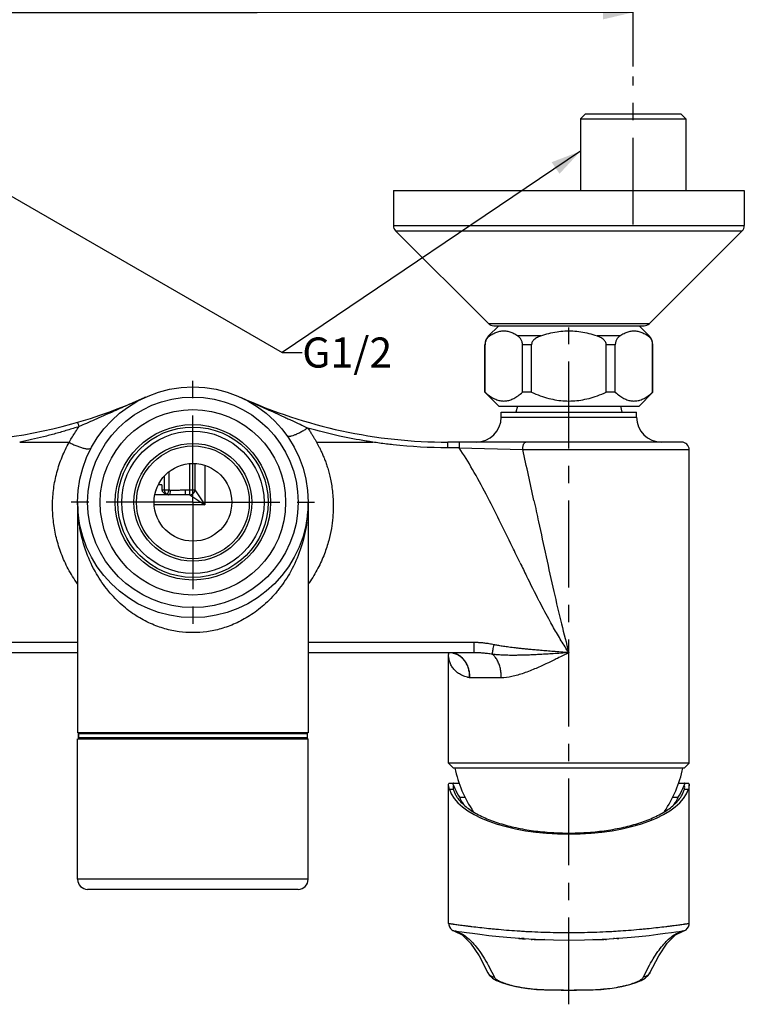
# Model space of a CAD drawing. Units: millimetres. Extents: x 0 to 420, y 0 to 297.
# Drawn here: x 200 to 273, y 50 to 148 of the extents above; entities that cross this region are included whole.
import ezdxf

# ---------------------------------------------------------------- set-up
doc = ezdxf.new("R2010")
doc.units = ezdxf.units.MM
doc.header["$LTSCALE"] = 23.1
doc.linetypes.add('CENTER', pattern=[0.6, 0.375, -0.075, 0.075, -0.075])
doc.layers.get('0').update_dxf_attribs({"linetype": 'CONTINUOUS'})
for name, color, linetype in [('02___PRT_ALL_AXES', 7, 'CONTINUOUS'), ('DEF_LAYER_ASSEM_MEMBER', 7, 'CONTINUOUS'), ('DEF_LAYER_AXIS', 7, 'CONTINUOUS'), ('DEFAULT_1', 7, 'CENTER')]:
    doc.layers.add(name, color=color, linetype=linetype)
doc.styles.get("Standard").update_dxf_attribs({"font": 'txt', "width": 0.8})
doc.dimstyles.new('DIMSTYLE_2', dxfattribs={"dimtxt": 3, "dimasz": 3, "dimexe": 0.18, "dimexo": 0.0625, "dimgap": 0.09, "dimtad": 1, "dimdec": 0, "dimlfac": 2, "dimdsep": 46, "dimtxsty": 'Standard', "dimblk": '_FILLED', "dimblk1": '_FILLED', "dimblk2": '_FILLED', "dimcen": 0.09, "dimadec": 0, "dimazin": 0, "dimtp": 1, "dimtm": 1, "dimtfac": 1, "dimtdec": 0, "dimtofl": 0, "dimtmove": 0, "dimatfit": 3, "dimldrblk": '_FILLED', "dimfxl": 1, "dimtolj": 1, "dimarcsym": 0})
doc.dimstyles.get("Standard").update_dxf_attribs({"dimtxt": 3, "dimasz": 3, "dimexe": 0.18, "dimexo": 0.0625, "dimgap": 0.09, "dimtad": 1, "dimdsep": 46, "dimtxsty": 'Standard', "dimblk": '_FILLED', "dimblk1": '_FILLED', "dimblk2": '_FILLED', "dimcen": 0.09, "dimadec": 0, "dimazin": 0, "dimtol": 1, "dimtp": 0.01, "dimtm": 0.01, "dimtfac": 1, "dimtofl": 0, "dimtmove": 0, "dimatfit": 3, "dimldrblk": '_FILLED', "dimfxl": 1, "dimtolj": 1, "dimarcsym": 0})

# ---------------------------------------------------------------- blocks, each defined once
blk = doc.blocks.new('_FILLED')
at = {"color": 0, "linetype": 'ByBlock'}
blk.add_solid([(0, 0), (-1, 0.233), (-1, -0.233)], dxfattribs=at)
blk = doc.blocks.new('*D7')
at = {"color": 2, "linetype": 'Continuous'}
for p, q in [((186.55, 143.825), (186.55, 151.229)), ((261.55, 143.825), (261.55, 151.229)), ((186.55, 149.229), (224.05, 149.229)), ((261.55, 149.229), (224.05, 149.229))]:
    blk.add_line(p, q, dxfattribs=at)
at = {"color": 2, "linetype": 'Continuous', "xscale": 3, "yscale": 3, "zscale": 3, "rotation": 180}
blk.add_blockref('_FILLED', (186.55, 149.229), dxfattribs=at)
at = {"color": 2, "linetype": 'Continuous', "xscale": 3, "yscale": 3, "zscale": 3}
blk.add_blockref('_FILLED', (261.55, 149.229), dxfattribs=at)
at = {"color": 2, "linetype": 'Continuous', "insert": (224.05, 152.979), "char_height": 3, "width": 15.5, "attachment_point": 2, "line_spacing_factor": 0.9}
blk.add_mtext('150\\Fgdt;{\\Fgdt;`}\\Ftxt;15', dxfattribs=at)

msp = doc.modelspace()

# ---------------------------------------------------------------- linework, layer by layer
at = {"color": 7, "linetype": 'Continuous'}
for p, q in [((248.3874, 108.872), (248.3874, 109.372)), ((248.3874, 109.372), (261.8874, 109.372)), ((261.8874, 108.872), (261.8874, 109.372)), ((266.3874, 106.372), (243.0588, 106.372)), ((267.1374, 74.372), (267.1374, 105.622)), ((217.8374, 104.2245), (217.8374, 101.622)), ((214.5434, 102.122), (214.1893, 102.122)), ((214.5434, 102.122), (214.5434, 101.622)), ((206.1374, 100.372), (206.1374, 77.372)), ((217.3374, 101.122), (213.8469, 101.122)), ((229.1374, 100.372), (229.1374, 77.372)), ((206.1374, 85.372), (196.0004, 85.372)), ((245.6816, 85.372), (229.1374, 85.372)), ((243.0995, 85.372), (243.1068, 85.3562)), ((243.1374, 74.372), (243.1374, 85.2037)), ((243.5417, 85.3464), (243.5533, 85.3443)), ((229.1374, 77.372), (206.1374, 77.372)), ((206.1374, 62.772), (206.1374, 76.772)), ((206.1379, 76.772), (229.1369, 76.772)), ((206.3124, 77.372), (206.2124, 77.272)), ((206.2124, 77.272), (206.2124, 76.872)), ((229.0624, 77.272), (206.2124, 77.272)), ((206.3124, 76.772), (206.2124, 76.872)), ((229.0624, 76.872), (206.2124, 76.872)), ((228.9624, 77.372), (229.0624, 77.272)), ((228.9624, 76.772), (229.0624, 76.872)), ((229.1374, 62.772), (229.1374, 76.772)), ((267.1374, 74.372), (243.1374, 74.372)), ((243.6374, 73.872), (243.1374, 74.372)), ((266.6374, 73.872), (243.6374, 73.872)), ((266.6374, 73.872), (267.1374, 74.372)), ((243.1374, 58.3579), (243.1374, 72.2151)), ((243.2348, 72.372), (244.1844, 72.372)), ((243.5945, 72.2151), (243.6284, 72.1359)), ((266.0904, 72.372), (267.04, 72.372)), ((266.6464, 72.1359), (266.6804, 72.215)), ((267.1374, 58.3569), (267.1374, 72.2151)), ((244.224, 70.9645), (244.7776, 70.9645)), ((265.4971, 70.9645), (266.0508, 70.9645)), ((228.1374, 61.772), (207.1374, 61.772)), ((243.1374, 58.3592), (243.1374, 58.3592)), ((267.1374, 58.3591), (267.1374, 58.359)), ((243.949, 57.6062), (243.9769, 57.6028)), ((265.7802, 57.2215), (266.5316, 57.6163)), ((266.298, 57.6028), (266.3261, 57.6062)), ((266.5317, 57.6163), (266.5316, 57.6163)), ((250.1621, 56.8989), (250.1621, 56.8547)), ((250.4864, 56.8597), (250.6178, 56.86)), ((250.6644, 56.8609), (252.1024, 56.781)), ((251.3874, 56.8208), (251.3874, 56.7756)), ((258.8508, 56.7834), (258.8664, 56.7848)), ((258.8874, 56.8207), (258.8874, 56.7756)), ((260.1127, 56.8844), (260.1127, 56.8989)), ((247.0672, 53.4518), (247.0679, 53.4504)), ((263.2076, 53.4518), (263.2069, 53.4504)), ((262.3562, 52.6878), (262.7394, 52.917))]:
    msp.add_line(p, q, dxfattribs=at)
at = {"color": 9, "linetype": 'Continuous'}
for p, q in [((248.3874, 108.872), (261.8874, 108.872)), ((200.3606, 106.372), (205.3181, 106.372)), ((229.9567, 106.372), (235.5719, 106.372)), ((243.0588, 105.805), (243.0588, 106.372)), ((244.1932, 106.372), (244.1932, 105.805)), ((244.1932, 105.805), (243.0588, 105.805)), ((244.1932, 105.805), (250.5425, 105.622)), ((250.5425, 105.622), (267.1374, 105.622)), ((217.3374, 101.122), (217.3374, 104.2132)), ((215.2566, 101.622), (215.2566, 103.4237)), ((218.8374, 104.0317), (218.8374, 100.122)), ((214.7895, 101.622), (214.7895, 102.9698)), ((214.5434, 101.622), (215.2566, 101.622)), ((215.0899, 101.1549), (215.2566, 101.622)), ((215.3699, 101.122), (215.3947, 101.5874)), ((216.9099, 101.122), (216.9099, 101.622)), ((216.9099, 101.622), (217.8374, 101.622)), ((217.8374, 101.622), (218.8374, 100.122)), ((217.3374, 101.122), (218.8374, 100.122)), ((218.8374, 100.122), (213.7906, 100.122)), ((206.1374, 86.3861), (196.0004, 86.3861)), ((245.6816, 86.3861), (229.1374, 86.3861)), ((245.6816, 85.372), (245.6816, 86.3861)), ((248.4013, 82.872), (245.2377, 82.872)), ((243.2199, 71.7758), (243.6099, 71.7758)), ((266.6649, 71.7758), (267.0549, 71.7758)), ((229.1374, 62.772), (206.1374, 62.772)), ((243.7431, 57.6163), (243.85, 57.5951)), ((266.5316, 57.6163), (266.4248, 57.5951)), ((252.9663, 51.7584), (252.9672, 51.7395)), ((257.3076, 51.7395), (257.3084, 51.7584))]:
    msp.add_line(p, q, dxfattribs=at)
at = {"color": 7, "linetype": 'Continuous'}
for points in [[(243.1068, 85.3562), (243.131, 85.2657), (243.1374, 85.2037)], [(243.1372, 58.3599), (243.1502, 58.2208), (243.2181, 58.0209), (243.3288, 57.8586), (243.4557, 57.7456), (243.5629, 57.6819), (243.6299, 57.6528), (243.678, 57.6357), (243.7203, 57.6227), (243.7431, 57.6163)], [(266.5317, 57.6163), (266.5559, 57.6231), (266.5982, 57.6362), (266.6465, 57.6534), (266.7141, 57.683), (266.8217, 57.7475), (266.948, 57.8608), (267.0577, 58.0229), (267.1248, 58.2219), (267.1377, 58.3599)], [(243.7431, 57.6163), (244.4954, 57.2209), (245.3187, 56.4012), (246.177, 55.1553), (247.0672, 53.4518)], [(243.9487, 57.6062), (244.1206, 57.5841), (244.453, 57.5378), (244.916, 57.4721), (245.5191, 57.3884), (246.2607, 57.2906), (247.1394, 57.1834), (248.1711, 57.0708), (249.351, 56.9603), (250.6644, 56.8609)], [(252.1024, 56.781), (253.6064, 56.7301), (255.1493, 56.7127), (256.6937, 56.7307), (258.1934, 56.782), (259.6274, 56.862), (260.9377, 56.9615), (262.1142, 57.0719), (263.1434, 57.1843), (264.0199, 57.2913), (264.7595, 57.3889), (265.3613, 57.4725), (265.8231, 57.5379), (266.1545, 57.5841), (266.3262, 57.6062)], [(263.2076, 53.4518), (264.0988, 55.157), (264.957, 56.4023), (265.7802, 57.2215)], [(247.0679, 53.4504), (247.2343, 53.1914), (247.5272, 52.923)], [(262.7394, 52.917), (263.035, 53.185), (263.2069, 53.4504)], [(247.5272, 52.923), (247.9103, 52.6921), (248.4036, 52.4777), (249.0479, 52.2688), (249.8527, 52.0749), (250.8147, 51.9103), (251.9049, 51.7926), (252.9672, 51.7395)], [(257.3076, 51.7395), (258.3493, 51.791), (259.4479, 51.9085), (260.4117, 52.0728), (261.2215, 52.2673), (261.8615, 52.4741), (262.3562, 52.6878)], [(252.9672, 51.7395), (254.3755, 51.718), (255.9107, 51.718), (257.3076, 51.7395)]]:
    msp.add_lwpolyline(points, dxfattribs=at)
for radius in [11.5, 7.75, 7.5, 7.1, 5.875, 5.625, 3.875]:
    msp.add_circle((217.6374, 100.372), radius, dxfattribs=at)
at = {"color": 9, "linetype": 'Continuous'}
for radius in [10.5, 9.25]:
    msp.add_circle((217.6374, 100.372), radius, dxfattribs=at)
at = {"color": 7, "linetype": 'Continuous'}
for centre, radius, start, end in [((192.2159, 156.372), 50, 276.513018, 294.415883), ((243.0588, 156.372), 50, 245.584117, 270), ((245.8874, 108.872), 2.5, 270, 360), ((264.3874, 108.872), 2.5, 180, 270), ((266.3874, 105.622), 0.75, 0, 90), ((213.2589, 101.7049), 0.7225, 340.175546, 340.722139), ((217.3374, 101.622), 0.5, 269.994346, 0.005654), ((217.3374, 101.622), 0.5, 270, 337.500008), ((255.9861, 76.4856), 12.5, 192.068874, 213.859402), ((254.2887, 76.4856), 12.5, 326.1406, 347.931126), ((250.6, 74.9615), 7.5225, 202.063067, 204.500253), ((250.9623, 75.131), 7.9224, 204.529323, 211.729823), ((259.3124, 75.1311), 7.9225, 328.270211, 335.470702), ((259.6747, 74.9616), 7.5226, 335.49983, 337.936914), ((247.5117, 72.4736), 3.6271, 214.861559, 218.780503), ((262.7635, 72.4732), 3.6265, 321.219565, 325.139001), ((207.1374, 62.772), 1, 180, 270), ((228.1374, 62.772), 1, 270, 360), ((250.7762, 98.9367), 42.088, 269.781233, 269.962876), ((250.6621, 27.4185), 29.4415, 89.963967, 90.086107), ((251.4556, 57.1099), 0.328, 264.487124, 267.865697), ((251.6928, 60.9219), 4.1264, 270.063169, 270.481461), ((251.6617, 63.8132), 7.0179, 270.536559, 271.214011)]:
    msp.add_arc(centre, radius, start, end, dxfattribs=at)
at = {"color": 9, "linetype": 'Continuous'}
for centre, radius, start, end in [((416.8246, 539.2598), 470.4731, 245.589429, 245.812316), ((201.7284, 108.3917), 4.1187, 330.04354, 330.636983), ((-1673.0737, -320.776), 1970.3082, 12.3476667, 12.4983699), ((220.8491, 100.3746), 14.7117, 180.010073, 181.727503), ((214.4268, 100.3745), 14.7106, 358.272575, 359.990187), ((1000.8393, 259.1637), 765.7861, 191.9531061, 192.1162686), ((220.8436, 100.3741), 14.7062, 181.726431, 186.02764), ((214.4319, 100.3741), 14.7055, 353.972449, 358.273633), ((220.7689, 100.3665), 14.6311, 186.028737, 187.924297), ((214.506, 100.3665), 14.631, 352.075708, 353.971366), ((861.5523, 228.5065), 623.1675, 192.0483757, 192.7031114), ((523.3411, 227.8197), 303.9437, 206.052659, 206.326736), ((216.3884, 99.4746), 12.5222, 320.498483, 320.821868), ((243.2623, 83.6673), 1.7047, 80.551748, 89.977914), ((243.2616, 83.6613), 1.7107, 80.161806, 80.561718), ((243.2156, 55.2831), 2.3974, 72.539135, 74.656997), ((243.1965, 55.2215), 2.4619, 71.901706, 72.545539), ((267.0783, 55.2213), 2.4621, 107.460346, 108.102911), ((267.0592, 55.283), 2.3975, 105.343044, 107.466792), ((255.1374, 147.7304), 95.9965, 268.704088, 271.295912)]:
    msp.add_arc(centre, radius, start, end, dxfattribs=at)
at = {"color": 7, "linetype": 'Continuous'}
msp.add_ellipse((255.1374, 72.372), major_axis=(12, 0), ratio=0.4244748, start_param=3.2589109, end_param=6.1658671, dxfattribs=at)
at = {"color": 9, "linetype": 'Continuous'}
for points, start_tangent, end_tangent in [([(212.8831, 110.8432), (211.9594, 110.428), (211.1129, 110.0519), (210.3475, 109.7138), (209.5734, 109.3717), (208.7093, 108.9902), (207.82, 108.5978), (207.0131, 108.2423), (206.295, 107.9273)], (-0.9103527, -0.4138332), (-0.9153949, -0.4025571)), ([(224.059, 110.0904), (224.1391, 110.0544), (225.8546, 109.2836), (226.6987, 108.9019), (227.1163, 108.7113), (227.5265, 108.5225), (228.3228, 108.1492), (229.0862, 107.7786)], (0.9120619, -0.4100526), (0.8956972, -0.4446645)), ([(206.2945, 107.9271), (206.2453, 108.0647), (206.2013, 108.1826), (206.1655, 108.2726), (206.1405, 108.3285), (206.1279, 108.3464)], (-0.3313095, 0.9435221), (-0.9605119, -0.2782388)), ([(206.2949, 107.9272), (205.1242, 107.5593), (203.9421, 107.2187), (202.75, 106.9062), (201.5549, 106.6237), (200.3606, 106.372)], (-0.9503776, -0.3110986), (-0.9799038, -0.1994706)), ([(205.3374, 106.4077), (205.6135, 106.8922), (205.9302, 107.3987), (206.295, 107.9273)], (0.4830453, 0.8755954), (0.5866582, 0.8098347)), ([(229.0862, 107.7786), (228.7409, 107.5612), (228.3898, 107.3597), (228.0494, 107.1862), (227.7381, 107.0515), (227.4732, 106.9642), (227.3617, 106.9391), (227.2656, 106.9265), (227.1859, 106.9262), (227.1224, 106.9374), (227.0745, 106.9593), (227.0418, 106.9907)], (-0.8361157, -0.5485532), (-0.5755353, 0.8177769)), ([(229.095, 107.7758), (229.087, 107.7783)], (-0.9906203, 0.1366432), (-0.7723746, 0.6351673)), ([(229.0928, 107.7736), (229.3055, 107.4583), (229.4965, 107.1614), (229.6675, 106.882), (229.8203, 106.6192), (229.9603, 106.3657)], (0.5690209, -0.8223231), (0.4869736, -0.8734167)), ([(235.572, 106.3725), (235.2575, 106.4205), (234.9235, 106.4736), (232.2675, 106.9779), (229.0951, 107.776)], (-0.9889084, 0.1485265), (-0.9613939, 0.275176)), ([(206.1262, 92.2258), (205.9847, 92.43), (205.1053, 93.9174), (204.4368, 95.4617), (203.9804, 97.0095), (203.717, 98.5605), (203.6381, 100.1388), (203.7519, 101.7404), (204.0706, 103.3479), (204.595, 104.9058), (205.2967, 106.3352)], (-0.577346, 0.8164996), (0.4994313, 0.8663535)), ([(205.2967, 106.3352), (205.6738, 106.1562), (206.0576, 105.9942), (206.4292, 105.86), (206.6038, 105.8062), (206.7675, 105.7627), (206.9178, 105.7304), (207.0531, 105.7092), (207.1722, 105.6992), (207.2739, 105.7003), (207.5004, 105.8026)], (0.8945247, -0.4470184), (0.4722302, 0.8814753)), ([(205.3181, 106.3721), (205.3248, 106.3839), (205.3313, 106.3958), (205.3374, 106.4077)], (0.5075954, 0.8615956), (0.4494586, 0.8933011)), ([(229.9603, 106.3657), (230.1001, 106.1182), (230.25, 105.8363), (230.4055, 105.5231), (230.5649, 105.176), (230.726, 104.7922), (230.8863, 104.3691), (231.043, 103.9035), (231.193, 103.3895), (231.3323, 102.8205), (231.4552, 102.1891), (231.5542, 101.4867), (231.6191, 100.703), (231.6361, 99.8273), (231.5865, 98.8507), (231.4461, 97.765), (231.1826, 96.5604), (230.7527, 95.2319), (230.1081, 93.7981), (229.2378, 92.3537), (229.145, 92.2209)], (0.4895044, -0.8720008), (-0.5776871, -0.8162583)), ([(243.0588, 105.805), (237.6072, 106.1049), (236.2619, 106.2721), (235.5918, 106.3694), (235.572, 106.3724)], (-1, 0), (-0.9889084, 0.1485266)), ([(250.5425, 105.622), (250.5626, 105.8981), (250.5894, 106.0324), (250.6266, 106.1523), (250.6725, 106.2495), (250.724, 106.3193), (250.7774, 106.3594), (250.8297, 106.372)], (0, 1), (1, 0)), ([(250.2805, 94.3284), (249.5079, 95.9115), (248.1992, 98.5794), (246.8816, 101.1743), (245.5318, 103.6432), (244.193, 105.8049)], (-0.4395944, 0.8981964), (-0.5587483, 0.8293373)), ([(214.7895, 101.622), (214.7964, 101.5366), (214.8169, 101.4535), (214.8504, 101.3752), (214.8957, 101.3047), (214.9519, 101.2431), (215.0174, 101.1926), (215.0899, 101.1549)], (0, -1), (0.9256003, -0.3785023)), ([(214.9432, 101.1937), (215.019, 101.1726), (215.0899, 101.1549)], (0.961002, -0.2765414), (0.9742503, -0.2254693)), ([(215.0899, 101.1549), (215.1307, 101.1425), (215.1736, 101.1311), (215.2141, 101.1219)], (0.9523255, -0.3050838), (0.9796101, -0.2009082)), ([(215.2566, 101.622), (215.2846, 101.6124), (215.3116, 101.604), (215.337, 101.5971), (215.36, 101.592), (215.3797, 101.5888), (215.3947, 101.5874)], (0.9418677, -0.3359841), (0.9985792, -0.053288)), ([(215.3947, 101.5874), (215.5607, 101.58), (215.729, 101.5762), (215.8981, 101.5769), (216.0652, 101.5819), (216.2282, 101.59), (216.3909, 101.6), (216.5589, 101.6102), (216.7329, 101.6186), (216.9099, 101.622)], (0.998579, -0.0532907), (1, -0.0000086)), ([(209.1794, 91.5639), (208.0179, 93.248), (207.03, 95.3504), (206.3693, 97.7743), (206.2775, 98.3494)], (-0.6317341, 0.7751852), (-0.1378782, 0.9904492)), ([(228.9973, 98.3495), (228.9055, 97.7744), (228.2447, 95.3502), (227.2566, 93.2476), (226.0954, 91.5639)], (-0.137878, -0.9904492), (-0.6317343, -0.775185)), ([(252.2342, 90.4273), (252.1855, 90.5213), (250.9224, 93.0238)], (-0.460345, 0.8877401), (-0.44357, 0.8962397)), ([(217.6374, 87.372), (216.2557, 87.4662), (214.847, 87.7605), (213.4189, 88.2783), (211.9862, 89.0499), (210.5685, 90.118), (209.224, 91.5094), (209.1794, 91.5639)], (-1, 0.0000978), (-0.6317341, 0.7751852)), ([(226.0506, 91.5092), (224.7061, 90.1178), (223.2885, 89.0499), (221.856, 88.2783), (220.4277, 87.7605), (219.0188, 87.4661), (217.6374, 87.372)], (-0.6360995, -0.7716071), (-1, -0.0001027)), ([(253.6383, 91.4725), (254.4011, 88.2382), (255.1374, 85.372)], (0.2211138, -0.975248), (0.2599024, -0.9656349)), ([(253.6176, 87.8653), (253.2639, 88.4978), (252.2341, 90.4272)], (-0.4930945, 0.8699758), (-0.4603564, 0.8877342)), ([(255.1374, 85.372), (254.3837, 86.5587), (253.6176, 87.8653)], (-0.553303, 0.8329801), (-0.4927536, 0.8701689)), ([(247.6796, 86.166), (247.1944, 86.2568), (246.7509, 86.32), (246.3501, 86.3596), (245.9933, 86.3802), (245.6816, 86.3861)], (-0.9787281, 0.2051615), (-1, -0.0000164)), ([(247.4848, 85.2168), (247.5056, 85.3197), (247.5378, 85.478), (247.5795, 85.6811), (247.6278, 85.9156), (247.6796, 86.166)], (0.1953482, 0.9807339), (0.2026606, 0.979249)), ([(255.1374, 85.372), (254.3322, 85.4353), (253.5991, 85.4938), (252.9303, 85.5484), (252.3219, 85.6), (251.7691, 85.6486), (251.2665, 85.6949), (250.8077, 85.7394), (250.3859, 85.7825), (249.996, 85.8248), (249.6389, 85.8659), (249.3128, 85.9059), (249.0144, 85.945), (248.7396, 85.9835), (248.4865, 86.0215), (248.2543, 86.0589), (248.0425, 86.0956), (247.851, 86.1314), (247.6796, 86.166)], (-0.9970443, 0.0768294), (-0.9786614, 0.2054796)), ([(245.2377, 82.872), (245.2217, 82.8755), (245.1882, 82.8829), (245.155, 82.8904), (245.1384, 82.8941), (245.122, 82.898), (245.0892, 82.9058), (245.0245, 82.9223), (244.7757, 82.9982), (244.5431, 83.0899), (244.3271, 83.1965), (243.9511, 83.4473), (243.6486, 83.7423), (243.4167, 84.0764), (243.3267, 84.2572), (243.2541, 84.4467), (243.1661, 84.8152), (243.1374, 85.2021)], (-0.9767713, 0.2142844), (0.0000756, 1)), ([(243.5533, 85.3443), (243.6342, 85.3268), (243.8286, 85.2673), (244.018, 85.1842), (244.3675, 84.9538), (244.5271, 84.807), (244.6732, 84.642), (244.9202, 84.264), (245.02, 84.0525), (245.1012, 83.8314), (245.1642, 83.6012), (245.2084, 83.362), (245.2377, 82.872)], (0.9821885, -0.1878985), (-0.0216275, -0.9997661)), ([(245.2377, 82.872), (245.2155, 83.3614), (245.1746, 83.6002), (245.1149, 83.8301), (245.0366, 84.0509), (244.9397, 84.2622), (244.6973, 84.6398), (244.5529, 84.8047), (244.3948, 84.9513), (244.0471, 85.1815), (243.8582, 85.2646), (243.6639, 85.3241), (243.5539, 85.3469)], (0.0361648, 0.9993458), (-0.9852942, 0.1708666)), ([(247.4847, 85.2168), (247.0375, 85.2809), (246.6342, 85.3254), (246.274, 85.3534), (245.9565, 85.3679), (245.6816, 85.372)], (-0.9875653, 0.1572095), (-1, -0.0000155)), ([(248.4013, 82.872), (248.3777, 83.3273), (248.3028, 83.7922), (248.1726, 84.24), (247.9903, 84.6398), (247.7659, 84.9645), (247.5145, 85.1965), (247.4847, 85.2168)], (0, 1), (-0.8351773, 0.5499808)), ([(255.1374, 85.372), (254.3231, 85.3174), (253.5813, 85.2691), (252.9041, 85.2276), (252.2874, 85.1929), (251.7264, 85.1647), (251.2153, 85.1427), (250.7477, 85.1264), (250.3169, 85.1152), (249.9175, 85.1089), (249.5503, 85.1071), (249.2138, 85.1094), (248.9042, 85.1155), (248.6177, 85.1251), (248.3518, 85.138), (248.1061, 85.1539), (247.8799, 85.1727), (247.6729, 85.1937), (247.4848, 85.2168)], (-0.9976863, -0.0679863), (-0.9911921, 0.1324323)), ([(255.1374, 85.372), (254.0097, 84.81), (252.9915, 84.3167), (251.8765, 83.8131), (250.6389, 83.3304), (249.4341, 82.9896), (248.4013, 82.872)], (-0.8924594, -0.4511278), (-0.9999807, -0.0062108)), ([(243.1374, 58.3592), (243.1374, 58.3605), (243.1393, 58.3616), (243.1433, 58.3623), (243.1573, 58.3628), (243.2098, 58.3597), (243.2945, 58.3512), (243.4122, 58.3374), (243.4834, 58.3286), (243.5627, 58.3185), (243.6496, 58.3072), (243.744, 58.2948), (244.1961, 58.2347), (244.7685, 58.1595), (244.9306, 58.1386), (245.0997, 58.1171), (245.4572, 58.0725), (246.2448, 57.979), (247.1283, 57.8827), (247.6065, 57.8344), (248.1065, 57.7871), (250.2649, 57.619), (250.844, 57.5841), (251.4386, 57.5529), (252.6492, 57.5035), (255.1374, 57.4627)], (-0.3331939, 0.9428583), (1, 0.0000092)), ([(255.1374, 57.4627), (255.7659, 57.4653), (256.391, 57.4731), (257.6238, 57.5035), (258.8335, 57.5527), (259.4284, 57.584), (260.0082, 57.6189), (262.1676, 57.787), (262.6674, 57.8344), (263.1458, 57.8826), (264.0295, 57.979), (264.8169, 58.0724), (265.1742, 58.117), (265.3434, 58.1385), (265.5055, 58.1594), (266.0782, 58.2346), (266.5301, 58.2947), (266.6244, 58.3071), (266.7113, 58.3184), (266.7905, 58.3285), (266.8618, 58.3373), (266.9797, 58.3512), (267.0648, 58.3597), (267.1175, 58.3628), (267.1315, 58.3623), (267.1355, 58.3616), (267.1375, 58.3605), (267.1374, 58.3591)], (1, 0.0000092), (-0.3908563, -0.9204517)), ([(243.85, 57.5951), (243.8244, 57.6025), (243.8145, 57.6056), (243.8066, 57.6085), (243.8006, 57.6109), (243.7966, 57.6131), (243.7946, 57.6148), (243.7945, 57.6163), (243.7963, 57.6174), (243.8001, 57.6181), (243.8057, 57.6185), (243.8128, 57.6186)], (-0.9643921, 0.2644767), (0.9999487, -0.0101308)), ([(243.8128, 57.6186), (243.8133, 57.6186), (243.8343, 57.6177), (243.8629, 57.6154), (243.943, 57.6069), (243.949, 57.6062)], (0.9999487, -0.0101308), (0.9929876, -0.118219)), ([(243.9613, 57.5616), (244.3341, 57.4072), (244.8169, 57.1098), (245.2984, 56.7032), (245.7787, 56.1876), (246.2576, 55.5633), (246.7352, 54.8299), (247.2116, 53.9872), (247.6866, 53.0347)], (0.9505287, -0.3106369), (0.4259951, -0.9047255)), ([(262.5882, 53.0347), (263.0632, 53.9872), (263.5395, 54.8299), (264.0172, 55.5633), (264.4961, 56.1876), (264.9764, 56.7032), (265.4579, 57.1098), (265.9407, 57.4072), (266.3133, 57.5615)], (0.4259951, 0.9047255), (0.9505036, 0.3107135)), ([(266.3261, 57.6062), (266.3313, 57.6068), (266.4117, 57.6154), (266.4404, 57.6177), (266.4614, 57.6186)], (0.9929923, 0.1181794), (0.9999178, 0.0128225)), ([(266.4614, 57.6186), (266.4691, 57.6185), (266.4748, 57.6181), (266.4785, 57.6174), (266.4803, 57.6163), (266.4802, 57.6148), (266.4782, 57.6131), (266.4742, 57.6109), (266.4682, 57.6085), (266.4603, 57.6056), (266.4504, 57.6025), (266.4248, 57.5951)], (0.9999178, 0.0128225), (-0.9643921, -0.2644767)), ([(247.0678, 53.4504), (247.1935, 53.2644), (247.4261, 53.0985), (247.6866, 53.0347)], (0.4226959, -0.9062716), (0.9981843, -0.0602342)), ([(247.6866, 53.0347), (247.7563, 52.9323), (247.8691, 52.8279), (248.0248, 52.7216), (248.2239, 52.6141), (248.7373, 52.4045), (249.0495, 52.3041), (249.2196, 52.2553), (249.3971, 52.208), (250.1738, 52.0374), (250.6022, 51.9639), (251.0506, 51.9002), (251.9869, 51.8058), (252.4741, 51.7759), (252.9663, 51.7584)], (0.4259948, -0.9047256), (0.9997442, -0.0226161)), ([(257.3084, 51.7584), (258.2805, 51.8053), (258.7553, 51.8467), (259.2215, 51.8998), (260.0939, 52.0361), (260.4975, 52.1178), (260.6908, 52.1619), (260.8759, 52.2076), (261.5325, 52.4028), (261.8104, 52.5071), (262.0495, 52.6134), (262.2473, 52.7199), (262.4036, 52.8262), (262.5181, 52.9318), (262.5882, 53.0347)], (0.9997442, 0.0226161), (0.4259948, 0.9047256)), ([(263.207, 53.4504), (263.0813, 53.2644), (262.8487, 53.0985), (262.5882, 53.0347)], (-0.4227421, -0.9062501), (-0.9981843, -0.0602342))]:
    msp.add_spline(points, degree=3, dxfattribs=dict(at, start_tangent=start_tangent, end_tangent=end_tangent))
at = {"color": 7, "linetype": 'Continuous'}
for points, start_tangent, end_tangent in [([(213.941, 101.4664), (213.9615, 101.5397), (213.97, 101.622)], (0.3301196, 0.9439391), (0, 1)), ([(214.5434, 101.622), (214.5588, 101.5383), (214.5994, 101.4606), (214.6576, 101.3892), (214.7327, 101.3207), (214.8272, 101.2543), (214.9432, 101.1937)], (0, -1), (0.9162009, -0.4007193)), ([(214.9432, 101.1937), (215.0461, 101.1517), (215.135, 101.1214)], (0.9162015, -0.4007178), (0.9569508, -0.2902503)), ([(243.1374, 72.2151), (243.1616, 72.3329), (243.2348, 72.372)], (0, 1), (1, 0)), ([(243.2199, 71.7758), (243.1582, 72.032), (243.1374, 72.2151)], (-0.267538, 0.9635473), (0, 1)), ([(243.6382, 72.372), (243.5738, 72.3134), (243.5879, 72.2119)], (-1, 0), (0.4344942, -0.9006746)), ([(243.6284, 72.1359), (243.5862, 71.9768), (243.6099, 71.7758)], (-0.4759901, -0.8794507), (0.2480835, -0.9687387)), ([(243.6099, 71.7758), (243.722, 71.4437), (243.8866, 71.1163), (244.0694, 70.8396)], (0.2474035, -0.9689125), (0.5925142, -0.80556)), ([(266.2054, 70.8396), (266.3858, 71.1122), (266.5519, 71.4416), (266.6649, 71.7758)], (0.592502, 0.8055689), (0.2473996, 0.9689135)), ([(266.6869, 72.2118), (266.701, 72.3131), (266.6366, 72.372)], (0.4344747, 0.900684), (-1, 0)), ([(266.6649, 71.7758), (266.6886, 71.9768), (266.6464, 72.1359)], (0.2480839, 0.9687386), (-0.475986, 0.8794528)), ([(267.04, 72.372), (267.1132, 72.3329), (267.1374, 72.2151)], (1, 0), (0, -1)), ([(267.1374, 72.2151), (267.1166, 72.032), (267.0549, 71.7758)], (0, -1), (-0.267538, -0.9635473)), ([(244.0694, 70.8396), (244.4797, 70.3683)], (0.5925142, -0.80556), (0.7107258, -0.7034692)), ([(244.224, 70.9645), (244.3722, 70.6605), (244.5356, 70.4004)], (0.382316, -0.9240316), (0.5710666, -0.8209038)), ([(265.7392, 70.4003), (265.9003, 70.6564), (266.0508, 70.9645)], (0.5710589, 0.8209091), (0.3823421, 0.9240208)), ([(265.7951, 70.3683), (266.2054, 70.8396)], (0.7107378, 0.7034571), (0.592502, 0.8055689)), ([(244.4797, 70.3683), (244.5514, 70.2988), (245.0036, 69.9152), (245.5286, 69.5523), (246.1206, 69.2127), (246.7731, 68.8985), (248.2341, 68.3527), (249.861, 67.9244), (251.6044, 67.6194), (253.4261, 67.4392), (254.2826, 67.3985), (255.1374, 67.3852)], (0.7107258, -0.7034692), (0.9999999, 0.0005065)), ([(255.1374, 67.3852), (255.9865, 67.3983), (256.8372, 67.4385), (258.6596, 67.6179), (260.4039, 67.9223), (262.032, 68.3499), (263.4942, 68.8952), (264.1475, 69.2092), (264.7403, 69.5486), (265.2662, 69.9114), (265.7192, 70.2949), (265.7951, 70.3683)], (0.9999999, -0.0004934), (0.7107378, 0.7034571)), ([(250.1623, 56.855), (250.1817, 56.8565), (250.227, 56.8575), (250.2769, 56.8582), (250.3252, 56.8587), (250.3705, 56.859), (250.4124, 56.8593), (250.4511, 56.8595), (250.4864, 56.8597)], (-0.7857623, 0.6185286), (0.9999939, 0.0034914)), ([(250.3039, 56.8508), (250.2269, 56.8518), (250.175, 56.8533), (250.1623, 56.855)], (-0.9999457, 0.0104177), (-0.7857623, 0.6185286)), ([(250.6155, 56.849), (250.4642, 56.8497), (250.3039, 56.8508)], (-0.9999933, 0.0036732), (-0.9999457, 0.0104177)), ([(250.6721, 56.8595), (250.6569, 56.8595), (250.6404, 56.8595), (250.6229, 56.8594), (250.6046, 56.8593), (250.585, 56.8591), (250.564, 56.859), (250.5422, 56.8588), (250.5203, 56.8585), (250.4992, 56.8582), (250.4796, 56.858), (250.4623, 56.8576), (250.4479, 56.8573), (250.4369, 56.8569), (250.4292, 56.8566), (250.4218, 56.8561), (250.4218, 56.856)], (-0.9999997, -0.0007661), (0.0956326, -0.9954167)), ([(250.4218, 56.856), (250.4309, 56.8553), (250.4388, 56.855), (250.449, 56.8548), (250.4638, 56.8545), (250.4812, 56.8544), (250.4999, 56.8542), (250.5198, 56.854), (250.5412, 56.8539), (250.5646, 56.8537), (250.5901, 56.8536), (250.6181, 56.8534), (250.649, 56.8533), (250.6829, 56.8532), (250.7204, 56.8531), (250.7615, 56.853), (250.8057, 56.8531)], (0.0956326, -0.9954167), (0.9999985, 0.0017235)), ([(251.3874, 56.7756), (251.4241, 56.7834)], (0, 1), (0.9954638, -0.0951411)), ([(252.7328, 56.7587), (252.5774, 56.754), (252.3689, 56.7501), (252.1366, 56.7487), (251.9045, 56.7501), (251.6961, 56.754), (251.5296, 56.7602), (251.424, 56.7676), (251.4186, 56.7671)], (-0.9939001, -0.1102843), (-0.9956263, -0.0934257)), ([(251.4434, 56.7821), (251.5305, 56.7902)], (0.9993378, -0.0363852), (0.9914208, 0.1307087)), ([(251.5305, 56.7902), (251.6973, 56.7955)], (0.9914208, 0.1307087), (0.9999995, 0.0009875)), ([(258.8507, 56.7676), (258.7442, 56.7601), (258.5774, 56.754), (258.3689, 56.7501), (258.1366, 56.7487), (257.9045, 56.7501), (257.6961, 56.754), (257.542, 56.7586)], (-0.9960728, 0.0885375), (-0.994092, 0.1085404)), ([(258.4664, 56.7969), (258.5787, 56.7954)], (0.999798, -0.0201011), (0.9999994, -0.0010613)), ([(258.5787, 56.7954), (258.7452, 56.7902)], (0.9999994, -0.0010613), (0.9913813, -0.1310084)), ([(258.7452, 56.7902), (258.8508, 56.7834)], (0.9913813, -0.1310084), (0.995499, 0.0947723)), ([(258.8874, 56.7756), (258.8507, 56.7676)], (0, -1), (-0.9960728, 0.0885375)), ([(258.8664, 56.7848), (258.8874, 56.7756)], (0.9984265, 0.0560764), (0, -1)), ([(259.692, 56.8612), (259.6763, 56.8605), (259.6626, 56.8603), (259.6476, 56.8602), (259.6312, 56.86), (259.6134, 56.8598), (259.594, 56.8596), (259.5797, 56.8594)], (-0.0367015, -0.9993263), (-0.9999234, -0.012378)), ([(259.6137, 56.8613), (259.6252, 56.8613), (259.6447, 56.8613), (259.6625, 56.8613), (259.6785, 56.8613), (259.692, 56.8612), (259.692, 56.8612)], (0.9999971, 0.0024131), (-0.0367015, -0.9993263)), ([(260.1109, 56.8845), (260.0975, 56.8843), (260.0887, 56.8843), (260.0798, 56.8842), (260.0706, 56.8842), (260.0614, 56.8841), (260.052, 56.884), (260.0424, 56.8839), (260.0326, 56.8838), (260.0228, 56.8836), (260.0126, 56.8835), (260.0018, 56.8833), (259.9902, 56.8831), (259.9782, 56.8829), (259.9656, 56.8827), (259.9524, 56.8825), (259.9384, 56.8823), (259.9236, 56.882), (259.9079, 56.8817), (259.8911, 56.8813), (259.8781, 56.8811)], (-0.0568009, -0.9983855), (-0.9997799, -0.0209818)), ([(259.9496, 56.8854), (259.9586, 56.8854), (259.9694, 56.8854), (259.9808, 56.8854), (259.9931, 56.8853), (260.006, 56.8853), (260.0195, 56.8853), (260.0331, 56.8852), (260.0467, 56.8852), (260.0601, 56.8851), (260.073, 56.885), (260.0848, 56.8849), (260.0948, 56.8848), (260.1023, 56.8847), (260.1108, 56.8845), (260.1109, 56.8845)], (0.9999976, 0.0021883), (-0.0568009, -0.9983855))]:
    msp.add_spline(points, degree=3, dxfattribs=dict(at, start_tangent=start_tangent, end_tangent=end_tangent))
at = {"layer": '02___PRT_ALL_AXES', "color": 7, "linetype": 'Continuous'}
for p, q in [((206.2124, 76.872), (206.2124, 77.272)), ((229.0624, 76.872), (229.0624, 77.272))]:
    msp.add_line(p, q, dxfattribs=at)
at = {"layer": 'DEF_LAYER_ASSEM_MEMBER', "color": 7, "linetype": 'Continuous'}
for p, q in [((256.7998, 139.122), (256.2998, 138.622)), ((256.2998, 138.622), (256.2998, 131.472)), ((256.2998, 138.622), (266.7998, 138.622)), ((256.7998, 139.122), (266.2998, 139.122)), ((266.2998, 139.122), (266.7998, 138.622)), ((266.7998, 138.622), (266.7998, 131.472)), ((237.6374, 131.472), (237.6374, 127.972)), ((237.6374, 131.472), (272.6374, 131.472)), ((272.6374, 131.472), (272.6374, 127.972)), ((247.1071, 118.1917), (237.8571, 127.4417)), ((272.4177, 127.4417), (263.1677, 118.1917)), ((248.1374, 117.972), (247.1285, 116.9631)), ((247.6374, 117.972), (262.6374, 117.972)), ((263.1463, 116.9631), (262.1374, 117.972)), ((246.7624, 111.347), (246.7624, 116.0792)), ((246.7787, 111.347), (246.7787, 116.0792)), ((250.5057, 111.347), (250.5057, 116.0792)), ((251.4104, 111.347), (251.4104, 116.0792)), ((258.8644, 111.347), (258.8644, 116.0792)), ((259.7691, 111.347), (259.7691, 116.0792)), ((263.4961, 111.347), (263.4961, 116.0792)), ((263.5124, 111.347), (263.5124, 116.0792)), ((246.7787, 111.347), (246.7624, 111.347)), ((248.1374, 109.972), (246.7624, 111.347)), ((251.4104, 111.347), (250.5057, 111.347)), ((259.7691, 111.347), (258.8644, 111.347)), ((263.5124, 111.347), (262.1374, 109.972)), ((263.5124, 111.347), (263.4961, 111.347)), ((248.1374, 109.972), (262.1374, 109.972)), ((249.9982, 109.972), (249.8374, 109.372)), ((260.2766, 109.972), (260.4374, 109.372))]:
    msp.add_line(p, q, dxfattribs=at)
at = {"layer": 'DEF_LAYER_ASSEM_MEMBER', "color": 9, "linetype": 'Continuous'}
for p, q in [((237.6374, 127.972), (272.6374, 127.972)), ((237.8571, 127.4417), (272.4177, 127.4417)), ((247.1071, 118.1917), (263.1677, 118.1917)), ((247.2375, 116.9631), (247.1285, 116.9631)), ((252.3281, 116.9631), (250.0469, 116.9631)), ((260.2279, 116.9631), (257.9467, 116.9631)), ((263.1463, 116.9631), (263.0372, 116.9631)), ((246.7787, 116.0792), (246.7624, 116.0792)), ((251.4104, 116.0792), (250.5057, 116.0792)), ((259.7691, 116.0792), (258.8644, 116.0792)), ((263.5124, 116.0792), (263.4961, 116.0792))]:
    msp.add_line(p, q, dxfattribs=at)
at = {"layer": 'DEF_LAYER_ASSEM_MEMBER', "color": 7, "linetype": 'Continuous'}
for centre, radius, start, end in [((238.3874, 127.972), 0.75, 180, 225), ((271.8874, 127.972), 0.75, 315, 360), ((247.6374, 118.722), 0.75, 225, 270), ((262.6374, 118.722), 0.75, 270, 315), ((248.0124, 116.0792), 1.25, 135, 180), ((262.2624, 116.0792), 1.25, 0, 45)]:
    msp.add_arc(centre, radius, start, end, dxfattribs=at)
for points, start_tangent, end_tangent in [([(247.2375, 116.9631), (247.1234, 116.8716), (247.0224, 116.7655), (246.937, 116.6462), (246.8682, 116.5141), (246.8166, 116.3665), (246.7872, 116.2164), (246.7787, 116.0792)], (-0.8186361, -0.5743126), (0, -1)), ([(247.2375, 116.9631), (247.6501, 117.214), (248.0508, 117.3793), (248.4457, 117.4617), (248.8389, 117.4617), (249.2337, 117.3793), (249.6344, 117.2139), (250.0469, 116.9631)], (0.8186361, 0.5743126), (0.8186361, -0.5743126)), ([(250.5057, 116.0792), (250.4972, 116.2164), (250.4678, 116.3665), (250.4163, 116.5141), (250.3474, 116.6462), (250.262, 116.7655), (250.161, 116.8716), (250.0469, 116.9631)], (0, 1), (-0.8186361, 0.5743126)), ([(252.3281, 116.9631), (252.0998, 116.8716), (251.8978, 116.7655), (251.7269, 116.6462), (251.5893, 116.5141), (251.4862, 116.3665), (251.4274, 116.2164), (251.4104, 116.0792)], (-0.9436304, -0.3310011), (0, -1)), ([(252.3281, 116.9631), (253.1532, 117.214), (253.9546, 117.3793), (254.7444, 117.4617), (255.5308, 117.4617), (256.3205, 117.3793), (257.1217, 117.2139), (257.9467, 116.9631)], (0.9436304, 0.3310011), (0.9436304, -0.3310011)), ([(258.8644, 116.0792), (258.8474, 116.2164), (258.7886, 116.3665), (258.6855, 116.5141), (258.5479, 116.6462), (258.377, 116.7655), (258.1749, 116.8716), (257.9467, 116.9631)], (0, 1), (-0.9436304, 0.3310011)), ([(260.2279, 116.9631), (260.1138, 116.8716), (260.0128, 116.7655), (259.9273, 116.6462), (259.8585, 116.5141), (259.807, 116.3665), (259.7776, 116.2164), (259.7691, 116.0792)], (-0.8186361, -0.5743126), (0, -1)), ([(260.2279, 116.9631), (260.6405, 117.214), (261.0412, 117.3793), (261.4361, 117.4617), (261.8293, 117.4617), (262.2241, 117.3793), (262.6247, 117.2139), (263.0372, 116.9631)], (0.8186361, 0.5743126), (0.8186361, -0.5743126)), ([(263.4961, 116.0792), (263.4876, 116.2164), (263.4582, 116.3665), (263.4066, 116.5141), (263.3378, 116.6462), (263.2524, 116.7655), (263.1514, 116.8716), (263.0372, 116.9631)], (0, 1), (-0.8186361, 0.5743126)), ([(246.7787, 111.347), (247.2189, 110.994), (247.6373, 110.7366), (248.0433, 110.567), (248.4433, 110.4825), (248.8415, 110.4826), (249.2414, 110.5671), (249.6473, 110.7367), (250.0655, 110.9941), (250.5057, 111.347)], (0.7469848, -0.6648411), (0.7469848, 0.6648411)), ([(251.4104, 111.347), (252.2908, 110.994), (253.1276, 110.7366), (253.9397, 110.567), (254.7396, 110.4825), (255.5359, 110.4826), (256.3357, 110.5671), (257.1476, 110.7367), (257.9841, 110.9941), (258.8644, 111.347)], (0.9136175, -0.4065748), (0.9136175, 0.4065748)), ([(259.7691, 111.347), (260.2093, 110.994), (260.6277, 110.7366), (261.0337, 110.567), (261.4337, 110.4825), (261.8319, 110.4826), (262.2318, 110.5671), (262.6377, 110.7367), (263.0559, 110.9941), (263.4961, 111.347)], (0.7469848, -0.6648411), (0.7469848, 0.6648411))]:
    msp.add_spline(points, degree=3, dxfattribs=dict(at, start_tangent=start_tangent, end_tangent=end_tangent))
at = {"layer": 'DEF_LAYER_AXIS', "color": 7, "linetype": 'CENTER'}
msp.add_line((261.5498, 128.0717), (261.5498, 142.8255), dxfattribs=at)
at = {"layer": 'DEFAULT_1', "color": 7, "linetype": 'CENTER'}
for p, q in [((255.1374, 50.3079), (255.1374, 117.7893)), ((217.6374, 100.372), (217.6374, 112.6766)), ((217.6374, 100.372), (205.3328, 100.372)), ((217.6374, 100.372), (217.6374, 88.0674)), ((217.6374, 100.372), (229.942, 100.372))]:
    msp.add_line(p, q, dxfattribs=at)

# ---------------------------------------------------------------- texts
at = {"color": 2, "linetype": 'Continuous', "insert": (228.5455, 116.8078), "char_height": 3, "width": 9.6, "attachment_point": 1, "line_spacing_factor": 0.9}
msp.add_mtext('G1/2', dxfattribs=at)

# ---------------------------------------------------------------- dimensions: what is measured, and where the dimension line sits
at = {"color": 2, "linetype": 'Continuous'}
dim = msp.add_linear_dim(base=(186.5498, 149.2294), p1=(261.5498, 143.8255), p2=(186.5498, 143.8255), angle=180, text='<>%%p15', dimstyle='DIMSTYLE_2', dxfattribs=at)
dim.commit()
dim.dimension.update_dxf_attribs({"geometry": '*D7', "text_midpoint": (221.0498, 151.4794), "dimtype": 160})

# ---------------------------------------------------------------- leaders
at = {"color": 2, "linetype": 'Continuous', "annotation_type": 0, "has_hookline": 1, "hookline_direction": 1, "text_width": 9.6}
for points in [[(191.7998, 135.3593), (226.5455, 115.3078), (228.5455, 115.3078)], [(256.2998, 135.389), (226.5455, 115.3078), (228.5455, 115.3078)]]:
    msp.add_leader(points, dimstyle='Standard', override={"dimtad": 0}, dxfattribs=at)

doc.saveas('drawing.dxf')
